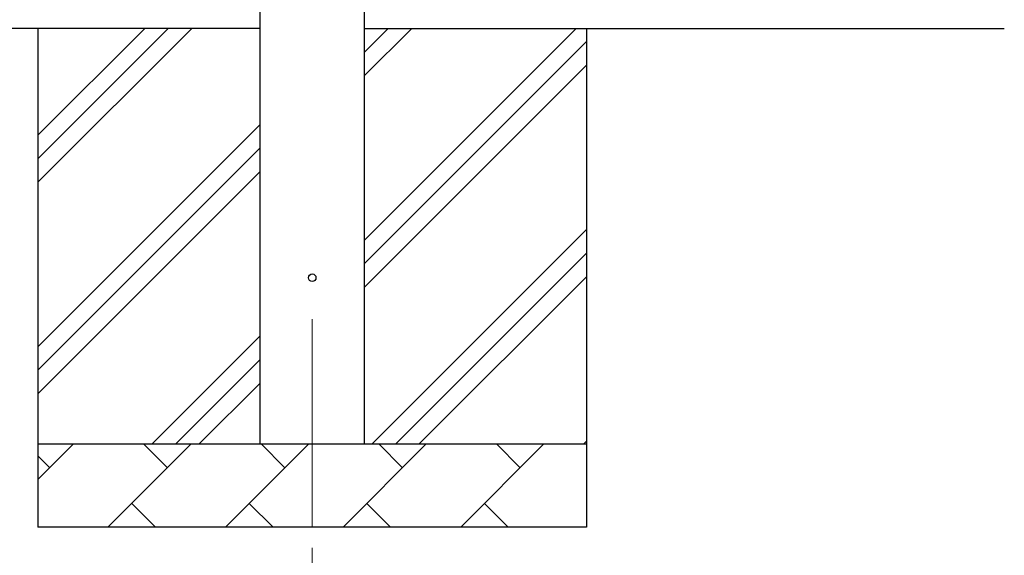
# Model space of a CAD drawing. Units: millimetres. Extents: x 0 to 33640, y 0 to 23760.
# Drawn here: x 6801 to 7986, y 8630 to 9274 of the extents above; entities that cross this region are included whole.
import ezdxf

# ---------------------------------------------------------------- set-up
doc = ezdxf.new("R2010")
doc.units = ezdxf.units.MM
doc.linetypes.add('YCENTER_1', pattern=[13, 10, -1, 1, -1])
for name, color, linetype, lineweight in [('YKK_12', 2, 'Continuous', 13), ('YKK_13', 4, 'Continuous', 30), ('YKK_A1', 4, 'Continuous', 30)]:
    doc.layers.add(name, color=color, linetype=linetype, lineweight=lineweight)

msp = doc.modelspace()

# ---------------------------------------------------------------- linework, layer by layer
at = {"layer": 'YKK_12', "linetype": 'YCENTER_1', "ltscale": 25}
msp.add_line((7153.1, 8913.9), (7153.1, 8413.9), dxfattribs=at)
at = {"layer": 'YKK_13', "linetype": 'Continuous', "ltscale": 0.5}
msp.add_circle((7153.1, 8963.9), 4.5, dxfattribs=at)
at = {"layer": 'YKK_A1', "linetype": 'Continuous', "ltscale": 25}
for p, q in [((7090.6, 8763.9), (7090.6, 11563.9)), ((7215.6, 11563.9), (7215.6, 8763.9)), ((7090.6, 9263.9), (4342.6, 9263.9)), ((6823.1, 9263.9), (6823.1, 8663.9)), ((6823.1, 9078.8), (7008.1, 9263.9)), ((6823.1, 9107.1), (6979.8, 9263.9)), ((6823.1, 9135.4), (6951.6, 9263.9)), ((7215.6, 9263.9), (7985.6, 9263.9)), ((7215.6, 9008.8), (7470.7, 9263.9)), ((7215.6, 9206.8), (7272.7, 9263.9)), ((7215.6, 9235), (7244.4, 9263.9)), ((7483.1, 9263.9), (7483.1, 8663.9)), ((7215.6, 8980.5), (7483.1, 9248)), ((7215.6, 8952.2), (7483.1, 9219.7)), ((6823.1, 8880.8), (7090.6, 9148.3)), ((6823.1, 8852.5), (7090.6, 9120)), ((6823.1, 8824.3), (7090.6, 9091.8)), ((7225.2, 8763.9), (7483.1, 9021.7)), ((7253.5, 8763.9), (7483.1, 8993.4)), ((7281.8, 8763.9), (7483.1, 8965.1)), ((6960.7, 8763.9), (7090.6, 8893.8)), ((6989, 8763.9), (7090.6, 8865.5)), ((7017.2, 8763.9), (7090.6, 8837.2)), ((7479.8, 8763.9), (7483.1, 8767.2)), ((6823.1, 8763.9), (7483.1, 8763.9)), ((6823.1, 8721), (6866, 8763.9)), ((6907.4, 8663.9), (7007.4, 8763.9)), ((6978.8, 8735.3), (6950.3, 8763.9)), ((7048.8, 8663.9), (7148.8, 8763.9)), ((7120.3, 8735.3), (7091.7, 8763.9)), ((7190.2, 8663.9), (7290.2, 8763.9)), ((7261.7, 8735.3), (7233.1, 8763.9)), ((7331.7, 8663.9), (7431.7, 8763.9)), ((7403.1, 8735.3), (7374.6, 8763.9)), ((6837.4, 8735.3), (6823.1, 8749.7)), ((6935.9, 8692.4), (6964.5, 8663.9)), ((7077.4, 8692.4), (7105.9, 8663.9)), ((7218.8, 8692.4), (7247.3, 8663.9)), ((7360.2, 8692.4), (7388.8, 8663.9)), ((7483.1, 8663.9), (6823.1, 8663.9))]:
    msp.add_line(p, q, dxfattribs=at)

doc.saveas('drawing.dxf')
